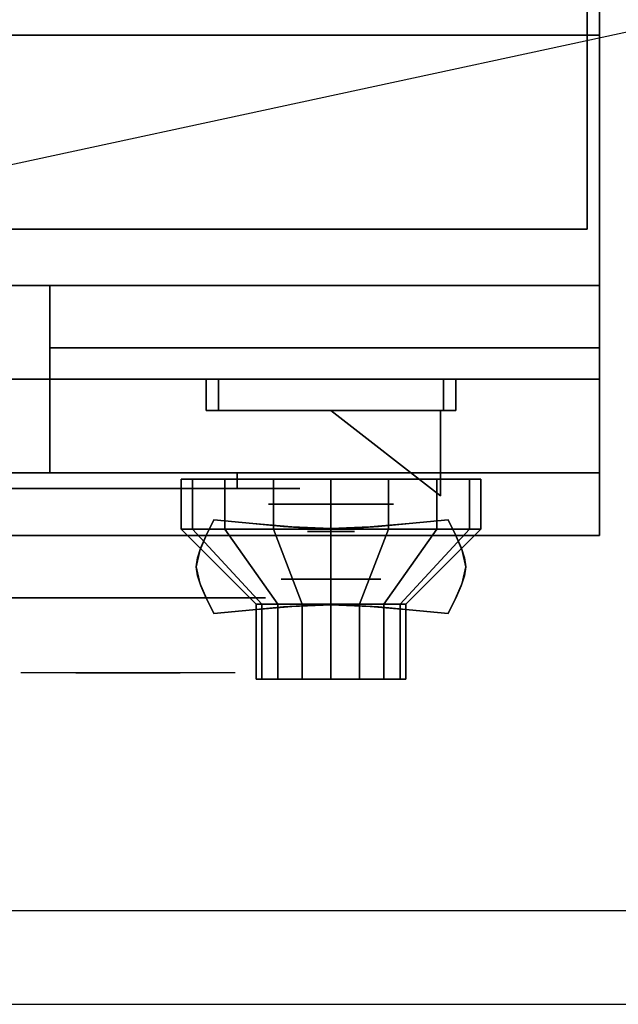
# Model space of a CAD drawing. Extents: x -98 to 98, y -21 to 21.
# Drawn here: x -66 to -61, y -21 to -13 of the extents above; entities that cross this region are included whole.
import ezdxf

# ---------------------------------------------------------------- set-up
doc = ezdxf.new("R2010")
doc.units = 0
doc.layers.get('DEFPOINTS').update_dxf_attribs({"linetype": 'CONTINUOUS'})
for name, color, linetype in [('3D', 254, 'CONTINUOUS'), ('3D-BLACK', 250, 'CONTINUOUS'), ('3D-CHROME', 254, 'CONTINUOUS'), ('3D-FLAT', 7, 'CONTINUOUS'), ('3D-NON', 43, 'CONTINUOUS'), ('3D-RED', 1, 'CONTINUOUS'), ('3D-VHC', 1, 'CONTINUOUS')]:
    doc.layers.add(name, color=color, linetype=linetype)

msp = doc.modelspace()

# ---------------------------------------------------------------- linework, layer by layer
at = {"layer": '3D', "extrusion": (0, -1, 0)}
for centre, radius in [((-63.75, 17.75, 17), 0.5), ((-63.75, 22, 17.6), 0.4)]:
    msp.add_circle(centre, radius, dxfattribs=at)
at = {"layer": '3D', "invisible_edges": 1}
msp.add_3dface([(-25.6, -20.25, 36), (-97.4, -20.25, 36), (-97.4, -21, 35.25), (-25.6, -21, 35.25)], dxfattribs=at)
at = {"layer": '3D-BLACK', "extrusion": (0, 1, 0)}
msp.add_arc((64.5, 30.5, -16.875), 0.5, 90, 270, dxfattribs=at)
at = {"layer": '3D-BLACK'}
for points in [[(-64.5, -16.875, 30), (-64.5, -16.75, 30), (-70.5, -16.75, 30), (-70.5, -16.875, 30)], [(-70.5, -16.875, 31), (-70.5, -16.75, 31), (-64.5, -16.75, 31), (-64.5, -16.875, 31)], [(-64.8587, -17.2, 21.5408), (-64.8587, -16.8, 21.5408), (-64.95, -16.8, 22), (-64.95, -17.2, 22)], [(-64.95, -17.2, 22), (-64.95, -16.8, 22), (-64.8587, -16.8, 22.4592), (-64.8587, -17.2, 22.4592)], [(-64.5985, -17.2, 21.1515), (-64.5985, -16.8, 21.1515), (-64.8587, -16.8, 21.5408), (-64.8587, -17.2, 21.5408)], [(-64.8587, -17.2, 22.4592), (-64.8587, -16.8, 22.4592), (-64.5985, -16.8, 22.8485), (-64.5985, -17.2, 22.8485)], [(-64.2092, -17.2, 20.8913), (-64.2092, -16.8, 20.8913), (-64.5985, -16.8, 21.1515), (-64.5985, -17.2, 21.1515)], [(-64.5985, -17.2, 22.8485), (-64.5985, -16.8, 22.8485), (-64.2092, -16.8, 23.1087), (-64.2092, -17.2, 23.1087)], [(-63.75, -17.2, 20.8), (-63.75, -16.8, 20.8), (-64.2092, -16.8, 20.8913), (-64.2092, -17.2, 20.8913)], [(-64.2092, -17.2, 23.1087), (-64.2092, -16.8, 23.1087), (-63.75, -16.8, 23.2), (-63.75, -17.2, 23.2)], [(-63.2908, -17.2, 20.8913), (-63.2908, -16.8, 20.8913), (-63.75, -16.8, 20.8), (-63.75, -17.2, 20.8)], [(-63.75, -17.2, 23.2), (-63.75, -16.8, 23.2), (-63.2908, -16.8, 23.1087), (-63.2908, -17.2, 23.1087)], [(-62.9015, -17.2, 21.1515), (-62.9015, -16.8, 21.1515), (-63.2908, -16.8, 20.8913), (-63.2908, -17.2, 20.8913)], [(-63.2908, -17.2, 23.1087), (-63.2908, -16.8, 23.1087), (-62.9015, -16.8, 22.8485), (-62.9015, -17.2, 22.8485)], [(-62.6413, -17.2, 21.5408), (-62.6413, -16.8, 21.5408), (-62.9015, -16.8, 21.1515), (-62.9015, -17.2, 21.1515)], [(-62.9015, -17.2, 22.8485), (-62.9015, -16.8, 22.8485), (-62.6413, -16.8, 22.4592), (-62.6413, -17.2, 22.4592)], [(-62.55, -17.2, 22), (-62.55, -16.8, 22), (-62.6413, -16.8, 21.5408), (-62.6413, -17.2, 21.5408)], [(-62.6413, -17.2, 22.4592), (-62.6413, -16.8, 22.4592), (-62.55, -16.8, 22), (-62.55, -17.2, 22)], [(-64.3043, -17.8, 21.7704), (-64.8587, -17.2, 21.5408), (-64.95, -17.2, 22), (-64.35, -17.8, 22)], [(-64.35, -17.8, 22), (-64.95, -17.2, 22), (-64.8587, -17.2, 22.4592), (-64.3043, -17.8, 22.2296)], [(-64.1743, -17.8, 21.5757), (-64.5985, -17.2, 21.1515), (-64.8587, -17.2, 21.5408), (-64.3043, -17.8, 21.7704)], [(-64.3043, -17.8, 22.2296), (-64.8587, -17.2, 22.4592), (-64.5985, -17.2, 22.8485), (-64.1743, -17.8, 22.4243)], [(-63.9796, -17.8, 21.4457), (-64.2092, -17.2, 20.8913), (-64.5985, -17.2, 21.1515), (-64.1743, -17.8, 21.5757)], [(-64.1743, -17.8, 22.4243), (-64.5985, -17.2, 22.8485), (-64.2092, -17.2, 23.1087), (-63.9796, -17.8, 22.5543)], [(-63.75, -17.8, 21.4), (-63.75, -17.2, 20.8), (-64.2092, -17.2, 20.8913), (-63.9796, -17.8, 21.4457)], [(-63.9796, -17.8, 22.5543), (-64.2092, -17.2, 23.1087), (-63.75, -17.2, 23.2), (-63.75, -17.8, 22.6)], [(-63.5204, -17.8, 21.4457), (-63.2908, -17.2, 20.8913), (-63.75, -17.2, 20.8), (-63.75, -17.8, 21.4)], [(-63.75, -17.8, 22.6), (-63.75, -17.2, 23.2), (-63.2908, -17.2, 23.1087), (-63.5204, -17.8, 22.5543)], [(-63.3257, -17.8, 21.5757), (-62.9015, -17.2, 21.1515), (-63.2908, -17.2, 20.8913), (-63.5204, -17.8, 21.4457)], [(-63.5204, -17.8, 22.5543), (-63.2908, -17.2, 23.1087), (-62.9015, -17.2, 22.8485), (-63.3257, -17.8, 22.4243)], [(-63.1957, -17.8, 21.7704), (-62.6413, -17.2, 21.5408), (-62.9015, -17.2, 21.1515), (-63.3257, -17.8, 21.5757)], [(-63.3257, -17.8, 22.4243), (-62.9015, -17.2, 22.8485), (-62.6413, -17.2, 22.4592), (-63.1957, -17.8, 22.2296)], [(-63.15, -17.8, 22), (-62.55, -17.2, 22), (-62.6413, -17.2, 21.5408), (-63.1957, -17.8, 21.7704)], [(-63.1957, -17.8, 22.2296), (-62.6413, -17.2, 22.4592), (-62.55, -17.2, 22), (-63.15, -17.8, 22)], [(-64.3043, -18.4, 21.7704), (-64.3043, -17.8, 21.7704), (-64.35, -17.8, 22), (-64.35, -18.4, 22)], [(-64.35, -18.4, 22), (-64.35, -17.8, 22), (-64.3043, -17.8, 22.2296), (-64.3043, -18.4, 22.2296)], [(-64.1743, -18.4, 21.5757), (-64.1743, -17.8, 21.5757), (-64.3043, -17.8, 21.7704), (-64.3043, -18.4, 21.7704)], [(-64.3043, -18.4, 22.2296), (-64.3043, -17.8, 22.2296), (-64.1743, -17.8, 22.4243), (-64.1743, -18.4, 22.4243)], [(-63.9796, -18.4, 21.4457), (-63.9796, -17.8, 21.4457), (-64.1743, -17.8, 21.5757), (-64.1743, -18.4, 21.5757)], [(-64.1743, -18.4, 22.4243), (-64.1743, -17.8, 22.4243), (-63.9796, -17.8, 22.5543), (-63.9796, -18.4, 22.5543)], [(-63.75, -18.4, 21.4), (-63.75, -17.8, 21.4), (-63.9796, -17.8, 21.4457), (-63.9796, -18.4, 21.4457)], [(-63.9796, -18.4, 22.5543), (-63.9796, -17.8, 22.5543), (-63.75, -17.8, 22.6), (-63.75, -18.4, 22.6)], [(-63.5204, -18.4, 21.4457), (-63.5204, -17.8, 21.4457), (-63.75, -17.8, 21.4), (-63.75, -18.4, 21.4)], [(-63.75, -18.4, 22.6), (-63.75, -17.8, 22.6), (-63.5204, -17.8, 22.5543), (-63.5204, -18.4, 22.5543)], [(-63.3257, -18.4, 21.5757), (-63.3257, -17.8, 21.5757), (-63.5204, -17.8, 21.4457), (-63.5204, -18.4, 21.4457)], [(-63.5204, -18.4, 22.5543), (-63.5204, -17.8, 22.5543), (-63.3257, -17.8, 22.4243), (-63.3257, -18.4, 22.4243)], [(-63.1957, -18.4, 21.7704), (-63.1957, -17.8, 21.7704), (-63.3257, -17.8, 21.5757), (-63.3257, -18.4, 21.5757)], [(-63.3257, -18.4, 22.4243), (-63.3257, -17.8, 22.4243), (-63.1957, -17.8, 22.2296), (-63.1957, -18.4, 22.2296)], [(-63.15, -18.4, 22), (-63.15, -17.8, 22), (-63.1957, -17.8, 21.7704), (-63.1957, -18.4, 21.7704)], [(-63.1957, -18.4, 22.2296), (-63.1957, -17.8, 22.2296), (-63.15, -17.8, 22), (-63.15, -18.4, 22)], [(-64.1196, -18.4, 21.8469), (-64.3043, -18.4, 21.7704), (-64.35, -18.4, 22), (-64.15, -18.4, 22)], [(-64.15, -18.4, 22), (-64.35, -18.4, 22), (-64.3043, -18.4, 22.2296), (-64.1196, -18.4, 22.1531)], [(-64.0328, -18.4, 21.7172), (-64.1743, -18.4, 21.5757), (-64.3043, -18.4, 21.7704), (-64.1196, -18.4, 21.8469)], [(-64.1196, -18.4, 22.1531), (-64.3043, -18.4, 22.2296), (-64.1743, -18.4, 22.4243), (-64.0328, -18.4, 22.2828)], [(-63.9031, -18.4, 21.6304), (-63.9796, -18.4, 21.4457), (-64.1743, -18.4, 21.5757), (-64.0328, -18.4, 21.7172)], [(-64.0328, -18.4, 22.2828), (-64.1743, -18.4, 22.4243), (-63.9796, -18.4, 22.5543), (-63.9031, -18.4, 22.3696)], [(-63.75, -18.4, 21.6), (-63.75, -18.4, 21.4), (-63.9796, -18.4, 21.4457), (-63.9031, -18.4, 21.6304)], [(-63.9031, -18.4, 22.3696), (-63.9796, -18.4, 22.5543), (-63.75, -18.4, 22.6), (-63.75, -18.4, 22.4)], [(-63.5969, -18.4, 21.6304), (-63.5204, -18.4, 21.4457), (-63.75, -18.4, 21.4), (-63.75, -18.4, 21.6)], [(-63.75, -18.4, 22.4), (-63.75, -18.4, 22.6), (-63.5204, -18.4, 22.5543), (-63.5969, -18.4, 22.3696)], [(-63.4672, -18.4, 21.7172), (-63.3257, -18.4, 21.5757), (-63.5204, -18.4, 21.4457), (-63.5969, -18.4, 21.6304)], [(-63.5969, -18.4, 22.3696), (-63.5204, -18.4, 22.5543), (-63.3257, -18.4, 22.4243), (-63.4672, -18.4, 22.2828)], [(-63.3804, -18.4, 21.8469), (-63.1957, -18.4, 21.7704), (-63.3257, -18.4, 21.5757), (-63.4672, -18.4, 21.7172)], [(-63.4672, -18.4, 22.2828), (-63.3257, -18.4, 22.4243), (-63.1957, -18.4, 22.2296), (-63.3804, -18.4, 22.1531)], [(-63.35, -18.4, 22), (-63.15, -18.4, 22), (-63.1957, -18.4, 21.7704), (-63.3804, -18.4, 21.8469)], [(-63.3804, -18.4, 22.1531), (-63.1957, -18.4, 22.2296), (-63.15, -18.4, 22), (-63.35, -18.4, 22)]]:
    msp.add_3dface(points, dxfattribs=at)
at = {"layer": '3D-BLACK', "invisible_edges": 15}
for points in [[(-64, -16.875, 30.5), (-64.067, -16.875, 30.25), (-70.933, -16.875, 30.25), (-71, -16.875, 30.5)], [(-64.067, -16.875, 30.75), (-64, -16.875, 30.5), (-71, -16.875, 30.5), (-70.933, -16.875, 30.75)], [(-64.067, -16.875, 30.25), (-64.25, -16.875, 30.067), (-70.75, -16.875, 30.067), (-70.933, -16.875, 30.25)], [(-64.25, -16.875, 30.933), (-64.067, -16.875, 30.75), (-70.933, -16.875, 30.75), (-70.75, -16.875, 30.933)], [(-64.25, -16.875, 30.067), (-64.5, -16.875, 30), (-70.5, -16.875, 30), (-70.75, -16.875, 30.067)], [(-64.5, -16.875, 31), (-64.25, -16.875, 30.933), (-70.75, -16.875, 30.933), (-70.5, -16.875, 31)]]:
    msp.add_3dface(points, dxfattribs=at)
at = {"layer": '3D-CHROME', "extrusion": (0, -1, 0)}
for centre, radius in [((-63.75, 13, 17.2188), 0.1875), ((-65.375, 30.5, 17.75), 1.1)]:
    msp.add_circle(centre, radius, dxfattribs=at)
for start, end in [(180, 0), (0, 180)]:
    msp.add_arc((-65.375, 30.5, 16.875), 0.2, start, end, dxfattribs=at)
at = {"layer": '3D-CHROME', "extrusion": (0, 1, 0)}
for centre, radius, start, end in [((65.375, 30.5, -18.35), 1.1, 218.69257, 321.30743), ((66.5518, 30.8049, -18.35), 1.0424, 136.83224, 252.22259), ((65.375, 30.5, -18.35), 1.1, 67.74739, 112.25261), ((64.1982, 30.8049, -18.35), 1.0424, 287.77741, 43.16776)]:
    msp.add_arc(centre, radius, start, end, dxfattribs=at)
at = {"layer": '3D-CHROME'}
for points in [[(-64.75, -16, 19.75), (-64.75, -16.25, 19.75), (-64.75, -16.25, 18.75), (-64.75, -16, 18.75)], [(-62.75, -16, 19.75), (-62.75, -16.25, 19.75), (-64.75, -16.25, 19.75), (-64.75, -16, 19.75)], [(-64.75, -16, 18.75), (-64.75, -16.25, 18.75), (-62.75, -16.25, 18.75), (-62.75, -16, 18.75)], [(-64.65, -16, 19.65), (-64.65, -16.25, 19.65), (-64.65, -16.25, 18.85), (-64.65, -16, 18.85)], [(-62.85, -16, 19.65), (-62.85, -16.25, 19.65), (-64.65, -16.25, 19.65), (-64.65, -16, 19.65)], [(-64.65, -16, 18.85), (-64.65, -16.25, 18.85), (-62.85, -16.25, 18.85), (-62.85, -16, 18.85)], [(-62.85, -16, 18.85), (-62.85, -16.25, 18.85), (-62.85, -16.25, 19.65), (-62.85, -16, 19.65)], [(-62.75, -16, 18.75), (-62.75, -16.25, 18.75), (-62.75, -16.25, 19.75), (-62.75, -16, 19.75)], [(-64.749, -17.2495, 12.8125), (-64.749, -17.2495, 13.1875), (-64.6875, -17.125, 13.1875), (-64.6875, -17.125, 12.8125)], [(-64.3762, -17.1558, 12.8125), (-64.3762, -17.1558, 13.1875), (-64.6875, -17.125, 13.1875), (-64.6875, -17.125, 12.8125)], [(-64.1309, -17.1777, 12.8125), (-64.1309, -17.1777, 13.1875), (-64.3762, -17.1558, 13.1875), (-64.3762, -17.1558, 12.8125)], [(-63.1238, -17.1558, 12.8125), (-63.1238, -17.1558, 13.1875), (-63.3691, -17.1777, 13.1875), (-63.3691, -17.1777, 12.8125)], [(-62.8125, -17.125, 12.8125), (-62.8125, -17.125, 13.1875), (-63.1238, -17.1558, 13.1875), (-63.1238, -17.1558, 12.8125)], [(-62.8125, -17.125, 12.8125), (-62.8125, -17.125, 13.1875), (-62.751, -17.2495, 13.1875), (-62.751, -17.2495, 12.8125)], [(-63.9294, -17.1909, 12.8125), (-63.9294, -17.1909, 13.1875), (-64.1309, -17.1777, 13.1875), (-64.1309, -17.1777, 12.8125)], [(-63.75, -17.1953, 12.8125), (-63.75, -17.1953, 13.1875), (-63.9294, -17.1909, 13.1875), (-63.9294, -17.1909, 12.8125)], [(-63.5706, -17.1909, 12.8125), (-63.5706, -17.1909, 13.1875), (-63.75, -17.1953, 13.1875), (-63.75, -17.1953, 12.8125)], [(-63.3691, -17.1777, 12.8125), (-63.3691, -17.1777, 13.1875), (-63.5706, -17.1909, 13.1875), (-63.5706, -17.1909, 12.8125)], [(-64.793, -17.3477, 12.8125), (-64.793, -17.3477, 13.1875), (-64.749, -17.2495, 13.1875), (-64.749, -17.2495, 12.8125)], [(-62.751, -17.2495, 12.8125), (-62.751, -17.2495, 13.1875), (-62.707, -17.3477, 13.1875), (-62.707, -17.3477, 12.8125)], [(-64.8193, -17.4282, 12.8125), (-64.8193, -17.4282, 13.1875), (-64.793, -17.3477, 13.1875), (-64.793, -17.3477, 12.8125)], [(-62.707, -17.3477, 12.8125), (-62.707, -17.3477, 13.1875), (-62.6807, -17.4282, 13.1875), (-62.6807, -17.4282, 12.8125)], [(-64.8281, -17.5, 12.8125), (-64.8281, -17.5, 13.1875), (-64.8193, -17.4282, 13.1875), (-64.8193, -17.4282, 12.8125)], [(-62.6807, -17.4282, 12.8125), (-62.6807, -17.4282, 13.1875), (-62.6719, -17.5, 13.1875), (-62.6719, -17.5, 12.8125)], [(-64.8193, -17.5718, 12.8125), (-64.8193, -17.5718, 13.1875), (-64.8281, -17.5, 13.1875), (-64.8281, -17.5, 12.8125)], [(-62.6719, -17.5, 12.8125), (-62.6719, -17.5, 13.1875), (-62.6807, -17.5718, 13.1875), (-62.6807, -17.5718, 12.8125)], [(-64.793, -17.6523, 12.8125), (-64.793, -17.6523, 13.1875), (-64.8193, -17.5718, 13.1875), (-64.8193, -17.5718, 12.8125)], [(-62.6807, -17.5718, 12.8125), (-62.6807, -17.5718, 13.1875), (-62.707, -17.6523, 13.1875), (-62.707, -17.6523, 12.8125)], [(-64.749, -17.7505, 12.8125), (-64.749, -17.7505, 13.1875), (-64.793, -17.6523, 13.1875), (-64.793, -17.6523, 12.8125)], [(-62.707, -17.6523, 12.8125), (-62.707, -17.6523, 13.1875), (-62.751, -17.7505, 13.1875), (-62.751, -17.7505, 12.8125)], [(-64.6875, -17.875, 12.8125), (-64.6875, -17.875, 13.1875), (-64.749, -17.7505, 13.1875), (-64.749, -17.7505, 12.8125)], [(-62.751, -17.7505, 12.8125), (-62.751, -17.7505, 13.1875), (-62.8125, -17.875, 13.1875), (-62.8125, -17.875, 12.8125)], [(-64.6875, -17.875, 12.8125), (-64.6875, -17.875, 13.1875), (-64.3762, -17.8442, 13.1875), (-64.3762, -17.8442, 12.8125)], [(-64.3762, -17.8442, 12.8125), (-64.3762, -17.8442, 13.1875), (-64.1309, -17.8223, 13.1875), (-64.1309, -17.8223, 12.8125)], [(-64.1309, -17.8223, 12.8125), (-64.1309, -17.8223, 13.1875), (-63.9294, -17.8091, 13.1875), (-63.9294, -17.8091, 12.8125)], [(-63.9294, -17.8091, 12.8125), (-63.9294, -17.8091, 13.1875), (-63.75, -17.8047, 13.1875), (-63.75, -17.8047, 12.8125)], [(-63.75, -17.8047, 12.8125), (-63.75, -17.8047, 13.1875), (-63.5706, -17.8091, 13.1875), (-63.5706, -17.8091, 12.8125)], [(-63.5706, -17.8091, 12.8125), (-63.5706, -17.8091, 13.1875), (-63.3691, -17.8223, 13.1875), (-63.3691, -17.8223, 12.8125)], [(-63.3691, -17.8223, 12.8125), (-63.3691, -17.8223, 13.1875), (-63.1238, -17.8442, 13.1875), (-63.1238, -17.8442, 12.8125)], [(-63.1238, -17.8442, 12.8125), (-63.1238, -17.8442, 13.1875), (-62.8125, -17.875, 13.1875), (-62.8125, -17.875, 12.8125)]]:
    msp.add_3dface(points, dxfattribs=at)
for points, invisible_edges in [([(-64.75, -16.25, 19.75), (-62.75, -16.25, 19.75), (-62.85, -16.25, 19.65), (-64.65, -16.25, 19.65)], 15), ([(-64.75, -16.25, 19.75), (-64.75, -16.25, 18.75), (-64.65, -16.25, 18.85), (-64.65, -16.25, 19.65)], 15), ([(-64.75, -16.25, 18.75), (-62.75, -16.25, 18.75), (-62.85, -16.25, 18.85), (-64.65, -16.25, 18.85)], 15), ([(-62.75, -16.25, 18.75), (-62.75, -16.25, 19.75), (-62.85, -16.25, 19.65), (-62.85, -16.25, 18.85)], 15), ([(-64.7471, -17.2456, 13.1875), (-64.4263, -17.2718, 13.1875), (-64.3755, -17.1558, 13.1875), (-64.6875, -17.125, 13.1875)], 3), ([(-64.7471, -17.2456, 12.8125), (-64.4263, -17.2718, 12.8125), (-64.3755, -17.1558, 12.8125), (-64.6875, -17.125, 12.8125)], 3), ([(-64.4263, -17.2718, 13.1875), (-64.0918, -17.2943, 13.1875), (-64.0632, -17.1822, 13.1875), (-64.3755, -17.1558, 13.1875)], 11), ([(-64.4263, -17.2718, 12.8125), (-64.0918, -17.2943, 12.8125), (-64.0632, -17.1822, 12.8125), (-64.3755, -17.1558, 12.8125)], 11), ([(-63.4082, -17.2943, 13.1875), (-63.0737, -17.2718, 13.1875), (-63.1245, -17.1558, 13.1875), (-63.4368, -17.1822, 13.1875)], 11), ([(-63.4082, -17.2943, 12.8125), (-63.0737, -17.2718, 12.8125), (-63.1245, -17.1558, 12.8125), (-63.4368, -17.1822, 12.8125)], 11), ([(-63.0737, -17.2718, 13.1875), (-62.7529, -17.2456, 13.1875), (-62.8125, -17.125, 13.1875), (-63.1245, -17.1558, 13.1875)], 9), ([(-63.0737, -17.2718, 12.8125), (-62.7529, -17.2456, 12.8125), (-62.8125, -17.125, 12.8125), (-63.1245, -17.1558, 12.8125)], 9), ([(-64.8, -17.3691, 13.1875), (-64.4714, -17.384, 13.1875), (-64.4263, -17.2718, 13.1875), (-64.7471, -17.2456, 13.1875)], 7), ([(-64.8, -17.3691, 12.8125), (-64.4714, -17.384, 12.8125), (-64.4263, -17.2718, 12.8125), (-64.7471, -17.2456, 12.8125)], 7), ([(-64.0918, -17.2943, 13.1875), (-63.75, -17.3055, 13.1875), (-63.75, -17.1953, 13.1875), (-64.0632, -17.1822, 13.1875)], 11), ([(-64.0918, -17.2943, 12.8125), (-63.75, -17.3055, 12.8125), (-63.75, -17.1953, 12.8125), (-64.0632, -17.1822, 12.8125)], 11), ([(-63.75, -17.3055, 13.1875), (-63.4082, -17.2943, 13.1875), (-63.4368, -17.1822, 13.1875), (-63.75, -17.1953, 13.1875)], 11), ([(-63.75, -17.3055, 12.8125), (-63.4082, -17.2943, 12.8125), (-63.4368, -17.1822, 12.8125), (-63.75, -17.1953, 12.8125)], 11), ([(-63.0286, -17.384, 13.1875), (-62.7, -17.3691, 13.1875), (-62.7529, -17.2456, 13.1875), (-63.0737, -17.2718, 13.1875)], 13), ([(-63.0286, -17.384, 12.8125), (-62.7, -17.3691, 12.8125), (-62.7529, -17.2456, 12.8125), (-63.0737, -17.2718, 12.8125)], 13), ([(-64.8281, -17.5, 13.1875), (-64.4953, -17.5, 13.1875), (-64.4714, -17.384, 13.1875), (-64.8, -17.3691, 13.1875)], 7), ([(-64.8281, -17.5, 12.8125), (-64.4953, -17.5, 12.8125), (-64.4714, -17.384, 12.8125), (-64.8, -17.3691, 12.8125)], 7), ([(-64.4714, -17.484, 13.1875), (-64.1173, -17.4966, 13.1875), (-64.0918, -17.3943, 13.1875), (-64.4263, -17.3718, 13.1875)], 15), ([(-64.4714, -17.484, 12.8125), (-64.1173, -17.4966, 12.8125), (-64.0918, -17.3943, 12.8125), (-64.4263, -17.3718, 12.8125)], 15), ([(-64.1173, -17.4966, 13.1875), (-63.75, -17.503, 13.1875), (-63.75, -17.4055, 13.1875), (-64.0918, -17.3943, 13.1875)], 15), ([(-64.1173, -17.4966, 12.8125), (-63.75, -17.503, 12.8125), (-63.75, -17.4055, 12.8125), (-64.0918, -17.3943, 12.8125)], 15), ([(-63.75, -17.503, 13.1875), (-63.3827, -17.4966, 13.1875), (-63.4082, -17.3943, 13.1875), (-63.75, -17.4055, 13.1875)], 15), ([(-63.75, -17.503, 12.8125), (-63.3827, -17.4966, 12.8125), (-63.4082, -17.3943, 12.8125), (-63.75, -17.4055, 12.8125)], 15), ([(-63.3827, -17.4966, 13.1875), (-63.0286, -17.484, 13.1875), (-63.0737, -17.3718, 13.1875), (-63.4082, -17.3943, 13.1875)], 15), ([(-63.3827, -17.4966, 12.8125), (-63.0286, -17.484, 12.8125), (-63.0737, -17.3718, 12.8125), (-63.4082, -17.3943, 12.8125)], 15), ([(-63.0047, -17.5, 13.1875), (-62.6719, -17.5, 13.1875), (-62.7, -17.3691, 13.1875), (-63.0286, -17.384, 13.1875)], 13), ([(-63.0047, -17.5, 12.8125), (-62.6719, -17.5, 12.8125), (-62.7, -17.3691, 12.8125), (-63.0286, -17.384, 12.8125)], 13), ([(-64.8, -17.6309, 13.1875), (-64.4714, -17.616, 13.1875), (-64.4953, -17.5, 13.1875), (-64.8281, -17.5, 13.1875)], 7), ([(-64.8, -17.6309, 12.8125), (-64.4714, -17.616, 12.8125), (-64.4953, -17.5, 12.8125), (-64.8281, -17.5, 12.8125)], 7), ([(-64.4953, -17.6, 13.1875), (-64.1309, -17.6, 13.1875), (-64.1173, -17.4966, 13.1875), (-64.4714, -17.484, 13.1875)], 15), ([(-64.4953, -17.6, 12.8125), (-64.1309, -17.6, 12.8125), (-64.1173, -17.4966, 12.8125), (-64.4714, -17.484, 12.8125)], 15), ([(-64.1309, -17.6, 13.1875), (-63.75, -17.6, 13.1875), (-63.75, -17.503, 13.1875), (-64.1173, -17.4966, 13.1875)], 15), ([(-64.1309, -17.6, 12.8125), (-63.75, -17.6, 12.8125), (-63.75, -17.503, 12.8125), (-64.1173, -17.4966, 12.8125)], 15), ([(-63.75, -17.6, 13.1875), (-63.3691, -17.6, 13.1875), (-63.3827, -17.4966, 13.1875), (-63.75, -17.503, 13.1875)], 15), ([(-63.75, -17.6, 12.8125), (-63.3691, -17.6, 12.8125), (-63.3827, -17.4966, 12.8125), (-63.75, -17.503, 12.8125)], 15), ([(-63.3691, -17.6, 13.1875), (-63.0047, -17.6, 13.1875), (-63.0286, -17.484, 13.1875), (-63.3827, -17.4966, 13.1875)], 15), ([(-63.3691, -17.6, 12.8125), (-63.0047, -17.6, 12.8125), (-63.0286, -17.484, 12.8125), (-63.3827, -17.4966, 12.8125)], 15), ([(-63.0286, -17.616, 13.1875), (-62.7, -17.6309, 13.1875), (-62.6719, -17.5, 13.1875), (-63.0047, -17.5, 13.1875)], 13), ([(-63.0286, -17.616, 12.8125), (-62.7, -17.6309, 12.8125), (-62.6719, -17.5, 12.8125), (-63.0047, -17.5, 12.8125)], 13), ([(-64.7471, -17.7544, 13.1875), (-64.4263, -17.7282, 13.1875), (-64.4714, -17.616, 13.1875), (-64.8, -17.6309, 13.1875)], 7), ([(-64.7471, -17.7544, 12.8125), (-64.4263, -17.7282, 12.8125), (-64.4714, -17.616, 12.8125), (-64.8, -17.6309, 12.8125)], 7), ([(-64.4714, -17.716, 13.1875), (-64.1173, -17.7034, 13.1875), (-64.1309, -17.6, 13.1875), (-64.4953, -17.6, 13.1875)], 15), ([(-64.4714, -17.716, 12.8125), (-64.1173, -17.7034, 12.8125), (-64.1309, -17.6, 12.8125), (-64.4953, -17.6, 12.8125)], 15), ([(-64.1173, -17.7034, 13.1875), (-63.75, -17.697, 13.1875), (-63.75, -17.6, 13.1875), (-64.1309, -17.6, 13.1875)], 15), ([(-64.1173, -17.7034, 12.8125), (-63.75, -17.697, 12.8125), (-63.75, -17.6, 12.8125), (-64.1309, -17.6, 12.8125)], 15), ([(-63.75, -17.697, 13.1875), (-63.3827, -17.7034, 13.1875), (-63.3691, -17.6, 13.1875), (-63.75, -17.6, 13.1875)], 15), ([(-63.75, -17.697, 12.8125), (-63.3827, -17.7034, 12.8125), (-63.3691, -17.6, 12.8125), (-63.75, -17.6, 12.8125)], 15), ([(-63.3827, -17.7034, 13.1875), (-63.0286, -17.716, 13.1875), (-63.0047, -17.6, 13.1875), (-63.3691, -17.6, 13.1875)], 15), ([(-63.3827, -17.7034, 12.8125), (-63.0286, -17.716, 12.8125), (-63.0047, -17.6, 12.8125), (-63.3691, -17.6, 12.8125)], 15), ([(-63.0737, -17.7282, 13.1875), (-62.7529, -17.7544, 13.1875), (-62.7, -17.6309, 13.1875), (-63.0286, -17.616, 13.1875)], 13), ([(-63.0737, -17.7282, 12.8125), (-62.7529, -17.7544, 12.8125), (-62.7, -17.6309, 12.8125), (-63.0286, -17.616, 12.8125)], 13), ([(-64.4263, -17.8282, 13.1875), (-64.0918, -17.8057, 13.1875), (-64.1173, -17.7034, 13.1875), (-64.4714, -17.716, 13.1875)], 15), ([(-64.4263, -17.8282, 12.8125), (-64.0918, -17.8057, 12.8125), (-64.1173, -17.7034, 12.8125), (-64.4714, -17.716, 12.8125)], 15), ([(-64.3755, -17.8442, 13.1875), (-64.0632, -17.8178, 13.1875), (-64.0918, -17.7057, 13.1875), (-64.4263, -17.7282, 13.1875)], 14), ([(-64.3755, -17.8442, 12.8125), (-64.0632, -17.8178, 12.8125), (-64.0918, -17.7057, 12.8125), (-64.4263, -17.7282, 12.8125)], 14), ([(-64.0918, -17.8057, 13.1875), (-63.75, -17.7945, 13.1875), (-63.75, -17.697, 13.1875), (-64.1173, -17.7034, 13.1875)], 15), ([(-64.0918, -17.8057, 12.8125), (-63.75, -17.7945, 12.8125), (-63.75, -17.697, 12.8125), (-64.1173, -17.7034, 12.8125)], 15), ([(-64.0632, -17.8178, 13.1875), (-63.75, -17.8047, 13.1875), (-63.75, -17.6945, 13.1875), (-64.0918, -17.7057, 13.1875)], 14), ([(-64.0632, -17.8178, 12.8125), (-63.75, -17.8047, 12.8125), (-63.75, -17.6945, 12.8125), (-64.0918, -17.7057, 12.8125)], 14), ([(-63.75, -17.8047, 13.1875), (-63.4368, -17.8178, 13.1875), (-63.4082, -17.7057, 13.1875), (-63.75, -17.6945, 13.1875)], 14), ([(-63.75, -17.8047, 12.8125), (-63.4368, -17.8178, 12.8125), (-63.4082, -17.7057, 12.8125), (-63.75, -17.6945, 12.8125)], 14), ([(-63.75, -17.7945, 13.1875), (-63.4082, -17.8057, 13.1875), (-63.3827, -17.7034, 13.1875), (-63.75, -17.697, 13.1875)], 15), ([(-63.75, -17.7945, 12.8125), (-63.4082, -17.8057, 12.8125), (-63.3827, -17.7034, 12.8125), (-63.75, -17.697, 12.8125)], 15), ([(-63.4368, -17.8178, 13.1875), (-63.1245, -17.8442, 13.1875), (-63.0737, -17.7282, 13.1875), (-63.4082, -17.7057, 13.1875)], 14), ([(-63.4368, -17.8178, 12.8125), (-63.1245, -17.8442, 12.8125), (-63.0737, -17.7282, 12.8125), (-63.4082, -17.7057, 12.8125)], 14), ([(-63.4082, -17.8057, 13.1875), (-63.0737, -17.8282, 13.1875), (-63.0286, -17.716, 13.1875), (-63.3827, -17.7034, 13.1875)], 15), ([(-63.4082, -17.8057, 12.8125), (-63.0737, -17.8282, 12.8125), (-63.0286, -17.716, 12.8125), (-63.3827, -17.7034, 12.8125)], 15), ([(-64.6875, -17.875, 13.1875), (-64.3755, -17.8442, 13.1875), (-64.4263, -17.7282, 13.1875), (-64.7471, -17.7544, 13.1875)], 6), ([(-64.6875, -17.875, 12.8125), (-64.3755, -17.8442, 12.8125), (-64.4263, -17.7282, 12.8125), (-64.7471, -17.7544, 12.8125)], 6), ([(-63.1245, -17.8442, 13.1875), (-62.8125, -17.875, 13.1875), (-62.7529, -17.7544, 13.1875), (-63.0737, -17.7282, 13.1875)], 12), ([(-63.1245, -17.8442, 12.8125), (-62.8125, -17.875, 12.8125), (-62.7529, -17.7544, 12.8125), (-63.0737, -17.7282, 12.8125)], 12), ([(-65.7329, -18.35, 29.7703), (-65.9934, -18.35, 29.5903), (-66.2336, -18.35, 29.8123), (-65.9244, -18.35, 29.9726)], 15), ([(-65.5519, -18.35, 29.6412), (-65.6985, -18.35, 29.4486), (-65.9934, -18.35, 29.5903), (-65.7329, -18.35, 29.7703)], 15), ([(-65.5366, -18.35, 30.0729), (-65.7329, -18.35, 29.7703), (-65.9244, -18.35, 29.9726), (-65.6852, -18.35, 30.2257)], 15), ([(-65.6566, -18.35, 31.5633), (-65.4897, -18.35, 31.2533), (-65.5991, -18.35, 31.2279), (-65.7916, -18.35, 31.5181)], 15), ([(-65.4426, -18.35, 29.9751), (-65.5519, -18.35, 29.6412), (-65.7329, -18.35, 29.7703), (-65.5366, -18.35, 30.0729)], 15), ([(-65.375, -18.35, 29.5968), (-65.375, -18.35, 29.4), (-65.6985, -18.35, 29.4486), (-65.5519, -18.35, 29.6412)], 15), ([(-65.4248, -18.35, 30.4551), (-65.5366, -18.35, 30.0729), (-65.6852, -18.35, 30.2257), (-65.5428, -18.35, 30.5435)], 15), ([(-65.517, -18.35, 31.5908), (-65.422, -18.35, 31.2682), (-65.4897, -18.35, 31.2533), (-65.6566, -18.35, 31.5633)], 15), ([(-65.4897, -18.35, 31.2533), (-65.409, -18.35, 30.8664), (-65.513, -18.35, 30.8904), (-65.5991, -18.35, 31.2279)], 15), ([(-65.375, -18.35, 29.9415), (-65.375, -18.35, 29.5968), (-65.5519, -18.35, 29.6412), (-65.4426, -18.35, 29.9751)], 15), ([(-65.409, -18.35, 30.8664), (-65.4248, -18.35, 30.4551), (-65.5428, -18.35, 30.5435), (-65.513, -18.35, 30.8904)], 15), ([(-65.3816, -18.35, 30.398), (-65.4426, -18.35, 29.9751), (-65.5366, -18.35, 30.0729), (-65.4248, -18.35, 30.4551)], 15), ([(-65.375, -18.35, 31.6), (-65.375, -18.35, 31.2732), (-65.422, -18.35, 31.2682), (-65.517, -18.35, 31.5908)], 15), ([(-65.422, -18.35, 31.2682), (-65.3747, -18.35, 30.85), (-65.409, -18.35, 30.8664), (-65.4897, -18.35, 31.2533)], 15), ([(-65.375, -18.35, 30.3783), (-65.375, -18.35, 29.9415), (-65.4426, -18.35, 29.9751), (-65.3816, -18.35, 30.398)], 15), ([(-65.3747, -18.35, 30.85), (-65.3816, -18.35, 30.398), (-65.4248, -18.35, 30.4551), (-65.409, -18.35, 30.8664)], 15), ([(-65.375, -18.35, 31.2732), (-65.375, -18.35, 30.8442), (-65.3747, -18.35, 30.85), (-65.422, -18.35, 31.2682)], 15), ([(-65.375, -18.35, 30.8442), (-65.375, -18.35, 30.3783), (-65.3816, -18.35, 30.398), (-65.3747, -18.35, 30.85)], 15), ([(-65.3753, -18.35, 30.85), (-65.3684, -18.35, 30.398), (-65.375, -18.35, 30.3783), (-65.375, -18.35, 30.8442)], 15), ([(-65.328, -18.35, 31.2682), (-65.3753, -18.35, 30.85), (-65.375, -18.35, 30.8442), (-65.375, -18.35, 31.2732)], 15), ([(-65.341, -18.35, 30.8664), (-65.3252, -18.35, 30.4551), (-65.3684, -18.35, 30.398), (-65.3753, -18.35, 30.85)], 15), ([(-65.2603, -18.35, 31.2533), (-65.341, -18.35, 30.8664), (-65.3753, -18.35, 30.85), (-65.328, -18.35, 31.2682)], 15), ([(-65.1981, -18.35, 29.6412), (-65.0515, -18.35, 29.4486), (-65.375, -18.35, 29.4), (-65.375, -18.35, 29.5968)], 15), ([(-65.3074, -18.35, 29.9751), (-65.1981, -18.35, 29.6412), (-65.375, -18.35, 29.5968), (-65.375, -18.35, 29.9415)], 15), ([(-65.3684, -18.35, 30.398), (-65.3074, -18.35, 29.9751), (-65.375, -18.35, 29.9415), (-65.375, -18.35, 30.3783)], 15), ([(-65.233, -18.35, 31.5908), (-65.328, -18.35, 31.2682), (-65.375, -18.35, 31.2732), (-65.375, -18.35, 31.6)], 15), ([(-65.3252, -18.35, 30.4551), (-65.2134, -18.35, 30.0729), (-65.3074, -18.35, 29.9751), (-65.3684, -18.35, 30.398)], 15), ([(-65.237, -18.35, 30.8904), (-65.2072, -18.35, 30.5435), (-65.3252, -18.35, 30.4551), (-65.341, -18.35, 30.8664)], 15), ([(-65.1509, -18.35, 31.2279), (-65.237, -18.35, 30.8904), (-65.341, -18.35, 30.8664), (-65.2603, -18.35, 31.2533)], 15), ([(-65.0934, -18.35, 31.5633), (-65.2603, -18.35, 31.2533), (-65.328, -18.35, 31.2682), (-65.233, -18.35, 31.5908)], 15), ([(-65.2072, -18.35, 30.5435), (-65.0648, -18.35, 30.2257), (-65.2134, -18.35, 30.0729), (-65.3252, -18.35, 30.4551)], 15), ([(-65.2134, -18.35, 30.0729), (-65.0171, -18.35, 29.7703), (-65.1981, -18.35, 29.6412), (-65.3074, -18.35, 29.9751)], 15), ([(-64.9584, -18.35, 31.5181), (-65.1509, -18.35, 31.2279), (-65.2603, -18.35, 31.2533), (-65.0934, -18.35, 31.5633)], 15), ([(-65.0648, -18.35, 30.2257), (-64.8256, -18.35, 29.9726), (-65.0171, -18.35, 29.7703), (-65.2134, -18.35, 30.0729)], 15), ([(-65.0171, -18.35, 29.7703), (-64.7566, -18.35, 29.5903), (-65.0515, -18.35, 29.4486), (-65.1981, -18.35, 29.6412)], 15), ([(-64.8256, -18.35, 29.9726), (-64.5164, -18.35, 29.8123), (-64.7566, -18.35, 29.5903), (-65.0171, -18.35, 29.7703)], 15)]:
    msp.add_3dface(points, dxfattribs=dict(at, invisible_edges=invisible_edges))
at = {"layer": '3D-FLAT'}
for points in [[(-97.4, -15.25, 26.8), (-61.6, -15.25, 26.8), (-61.6, 13.9, 26.8), (-97.4, 13.9, 26.8)], [(-97.4, -15.25, 6), (-61.6, -15.25, 6), (-61.6, 13.9, 6), (-97.4, 13.9, 6)], [(-61.7, 13.8, 3), (-61.7, -14.8, 3), (-97.3, -14.8, 3), (-97.3, 13.8, 3)], [(-61.7, 13.8, 6), (-61.7, -14.8, 6), (-97.3, -14.8, 6), (-97.3, 13.8, 6)], [(-61.6, -13.25, 27), (-97.4, -13.25, 27), (-97.4, -16, 27), (-61.6, -16, 27)], [(-61.6, -15.75, 10.5), (-61.6, -15.75, 10.5), (-66, -15.75, 10.5)]]:
    msp.add_3dface(points, dxfattribs=at)
for points, invisible_edges in [([(-25.6, -13, 36), (-97.4, -13, 36), (-97.4, -20.25, 36), (-25.6, -20.25, 36)], 1), ([(-25.6, -21, 34.5), (-97.4, -21, 34.5), (-97.4, -13, 34.5), (-25.6, -13, 34.5)], 5)]:
    msp.add_3dface(points, dxfattribs=dict(at, invisible_edges=invisible_edges))
at = {"layer": '3D-NON'}
for points in [[(-61.6, -15.25, 6), (-61.6, 13.9, 6), (-61.6, 13.9, 26.8), (-61.6, -15.25, 26.8)], [(-61.7, 13.8, 6), (-61.7, -14.8, 6), (-61.7, -14.8, 3), (-61.7, 13.8, 3)], [(-61.6, -13.25, 35.75), (-97.4, -13.25, 35.75), (-97.4, -13.25, 27), (-61.6, -13.25, 27)], [(-61.7, -14.8, 6), (-97.3, -14.8, 6), (-97.3, -14.8, 3), (-61.7, -14.8, 3)], [(-97.4, -15.25, 6), (-61.6, -15.25, 6), (-61.6, -15.25, 26.8), (-97.4, -15.25, 26.8)], [(-97.4, -15.25, 9.5), (-97.4, -15.25, 10), (-61.6, -15.25, 10), (-61.6, -15.25, 9.5)], [(-97.4, -15.25, 6), (-97.4, -15.25, 9.5), (-61.6, -15.25, 9.5), (-61.6, -15.25, 6)], [(-66, -15.25, 25.5), (-66, -15.25, 26.5), (-61.6, -15.25, 26.5), (-61.6, -15.25, 25.5)], [(-66, -15.25, 10.5), (-66, -15.25, 25.5), (-61.6, -15.25, 25.5), (-61.6, -15.25, 10.5)]]:
    msp.add_3dface(points, dxfattribs=at)
for points, invisible_edges in [([(-61.6, -13.25, 27.75), (-61.6, -13.25, 36), (-61.6, -16.75, 36), (-61.6, -16.75, 27.75)], 10), ([(-61.6, -13.25, 27), (-61.6, -16, 27), (-61.6, -16.75, 27.75), (-61.6, -13.25, 27.75)], 4), ([(-25.6, -21, 35.25), (-97.4, -21, 35.25), (-97.4, -21, 34.5), (-25.6, -21, 34.5)], 1)]:
    msp.add_3dface(points, dxfattribs=dict(at, invisible_edges=invisible_edges))
at = {"layer": '3D-RED', "extrusion": (0, -1, 0)}
msp.add_circle((-63.75, 17.75, 17.25), 0.375, dxfattribs=at)
at = {"layer": '3D-RED'}
for points in [[(-64.6275, -16.25, 18.86), (-63.75, -16.25, 18.86), (-63.75, -16.25, 19.64), (-64.6275, -16.25, 19.64)], [(-62.8725, -16.25, 18.86), (-63.75, -16.25, 18.86), (-63.75, -16.25, 19.64), (-62.8725, -16.25, 19.64)], [(-63.75, -16.25, 18.86), (-62.8725, -16.9325, 18.86), (-62.8725, -16.9325, 19.64), (-63.75, -16.25, 19.64)], [(-62.8725, -16.25, 19.64), (-62.8725, -16.9325, 19.64), (-62.8725, -16.9325, 19.64), (-63.75, -16.25, 19.64)], [(-62.8725, -16.25, 18.86), (-62.8725, -16.9325, 18.86), (-62.8725, -16.9325, 18.86), (-63.75, -16.25, 18.86)], [(-62.8725, -16.25, 18.86), (-62.8725, -16.9325, 18.86), (-62.8725, -16.9325, 19.64), (-62.8725, -16.25, 19.64)], [(-62.8725, -16.9325, 18.86), (-62.8725, -16.9325, 18.86), (-62.8725, -16.9325, 19.64)]]:
    msp.add_3dface(points, dxfattribs=at)
at = {"layer": '3D-VHC'}
for points in [[(-97.4, -16.75, 10), (-97.4, -15.25, 10), (-61.6, -15.25, 10), (-61.6, -16.75, 10)], [(-97.4, -17.25, 9.5), (-97.4, -15.25, 9.5), (-61.6, -15.25, 9.5), (-61.6, -17.25, 9.5)], [(-97.4, -17.25, 9.5), (-97.4, -15.25, 9.5), (-61.6, -15.25, 9.5), (-61.6, -17.25, 9.5)], [(-97.4, -17.25, 6), (-97.4, -15.25, 6), (-61.6, -15.25, 6), (-61.6, -17.25, 6)], [(-66, -16, 26.5), (-66, -15.25, 26.5), (-61.6, -15.25, 26.5), (-61.6, -16, 26.5)], [(-66, -16.75, 25.5), (-66, -15.25, 25.5), (-61.6, -15.25, 25.5), (-61.6, -16.75, 25.5)], [(-66, -16.75, 25.5), (-66, -15.25, 25.5), (-66, -15.25, 26.5), (-66, -16, 26.5)], [(-66, -16.75, 25.5), (-66, -15.25, 25.5), (-61.6, -15.25, 25.5), (-61.6, -16.75, 25.5)], [(-66, -16.75, 10.5), (-66, -15.25, 10.5), (-61.6, -15.25, 10.5), (-61.6, -16.75, 10.5)], [(-66, -16.75, 10.5), (-66, -15.25, 10.5), (-66, -15.25, 25.5), (-66, -16.75, 25.5)], [(-61.6, -16.75, 25.5), (-61.6, -15.25, 25.5), (-61.6, -15.25, 26.5), (-61.6, -16, 26.5)], [(-61.6, -17.25, 9.5), (-61.6, -15.25, 9.5), (-61.6, -15.25, 10), (-61.6, -16.75, 10)], [(-61.6, -17.25, 6), (-61.6, -15.25, 6), (-61.6, -15.25, 9.5), (-61.6, -17.25, 9.5)], [(-61.6, -16.75, 10.5), (-61.6, -15.25, 10.5), (-61.6, -15.25, 25.5), (-61.6, -16.75, 25.5)], [(-61.6, -16, 27), (-97.4, -16, 27), (-97.4, -16.75, 27.75), (-61.6, -16.75, 27.75)], [(-66, -16, 26.5), (-66, -16.75, 25.5), (-61.6, -16.75, 25.5), (-61.6, -16, 26.5)], [(-97.4, -16.75, 10), (-97.4, -17.25, 9.5), (-61.6, -17.25, 9.5), (-61.6, -16.75, 10)], [(-61.6, -16.75, 27.75), (-97.4, -16.75, 27.75), (-97.4, -16.75, 35.75), (-61.6, -16.75, 35.75)], [(-66, -16.75, 25.5), (-66, -16.75, 10.5), (-61.6, -16.75, 10.5), (-61.6, -16.75, 25.5)], [(-97.4, -17.25, 9.5), (-97.4, -17.25, 6), (-61.6, -17.25, 6), (-61.6, -17.25, 9.5)]]:
    msp.add_3dface(points, dxfattribs=at)
at = {"layer": 'DEFPOINTS', "color": 6}
msp.add_line((-97.5, -21), (97.5, 21), dxfattribs=at)

doc.saveas('drawing.dxf')
